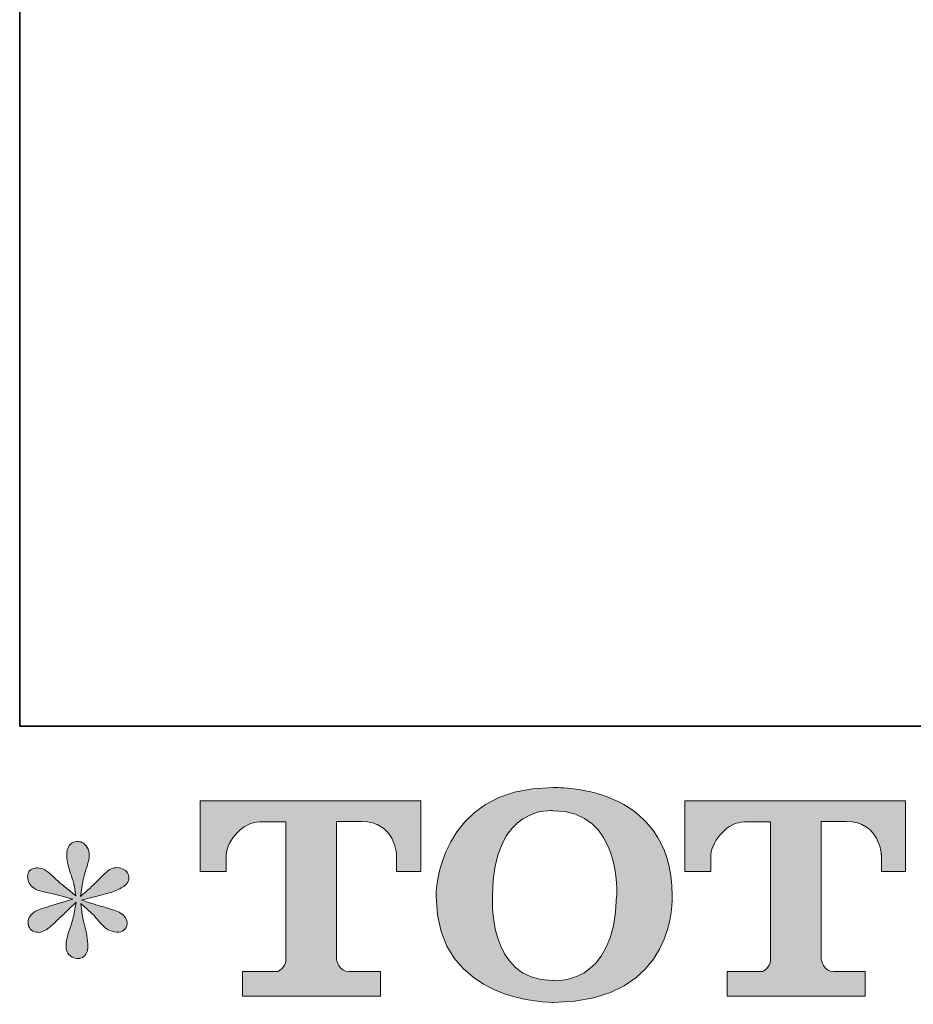
# Model space of a CAD drawing. Units: inches. Extents: x 264.5 to 352.7, y 45.4 to 108.2.
# Drawn here: x 264.7 to 271.9, y 45.6 to 53.6 of the extents above; entities that cross this region are included whole.
import ezdxf

# ---------------------------------------------------------------- set-up
doc = ezdxf.new("R2010")
doc.units = ezdxf.units.IN
doc.header["$MEASUREMENT"] = 0
doc.layers.add('图层 1', color=7, linetype='Continuous')

msp = doc.modelspace()

# ---------------------------------------------------------------- hatches: boundary and pattern name
at = {"layer": '图层 1'}
h = msp.add_hatch(color=7, dxfattribs=at)
h.dxf.hatch_style = 2
edge = h.paths.add_edge_path()
edge.add_spline(control_points=[(269.494, 46.5064), (269.4809, 45.765), (268.9772, 45.8232), (268.9772, 45.8232), (268.4432, 45.8232), (268.4921, 46.5064), (268.4921, 46.5064), (268.4921, 47.2485), (268.98, 47.1954), (268.98, 47.1954), (269.5388, 47.1995), (269.494, 46.5064), (269.494, 46.5064)], knot_values=[0, 0, 0, 0, 0.352778, 0.352778, 0.352778, 0.705556, 0.705556, 0.705556, 1.058333, 1.058333, 1.058333, 1.411111, 1.411111, 1.411111, 1.411111], degree=3, periodic=0)
edge.add_line((269.494, 46.5064), (269.494, 46.5064))
edge = h.paths.add_edge_path()
edge.add_spline(control_points=[(268.0353, 46.5064), (268.0353, 45.6313), (268.98, 45.6472), (268.98, 45.6472), (269.9887, 45.6472), (269.9432, 46.5064), (269.9432, 46.5064), (269.9432, 47.4269), (268.98, 47.3821), (268.98, 47.3821), (268.0374, 47.3821), (268.0353, 46.5064), (268.0353, 46.5064)], knot_values=[0, 0, 0, 0, 0.352778, 0.352778, 0.352778, 0.705556, 0.705556, 0.705556, 1.058333, 1.058333, 1.058333, 1.411111, 1.411111, 1.411111, 1.411111], degree=3, periodic=0)
edge.add_line((268.0353, 46.5064), (268.0353, 46.5064))
h = msp.add_hatch(color=7, dxfattribs=at)
h.dxf.hatch_style = 2
edge = h.paths.add_edge_path()
edge.add_spline(control_points=[(266.1302, 46.7048), (266.1302, 46.7048), (266.1302, 47.2753), (266.1302, 47.2753), (266.1302, 47.2753), (267.9127, 47.2753), (267.9127, 47.2753), (267.9127, 47.2753), (267.9127, 46.7048), (267.9127, 46.7048), (267.9127, 46.7048), (267.7163, 46.7048), (267.7163, 46.7048), (267.7163, 46.7048), (267.7163, 46.8378), (267.7163, 46.8378), (267.7163, 46.8378), (267.7067, 47.1079), (267.4324, 47.1079), (267.4324, 47.1079), (267.2319, 47.1079), (267.2319, 47.1079), (267.2319, 47.1079), (267.2319, 45.9924), (267.2319, 45.9924), (267.2319, 45.9924), (267.2485, 45.8952), (267.3325, 45.8952), (267.3325, 45.8952), (267.5868, 45.8952), (267.5868, 45.8952), (267.5868, 45.8952), (267.5868, 45.6978), (267.5868, 45.6978), (267.5868, 45.6978), (266.4719, 45.6978), (266.4719, 45.6978), (266.4719, 45.6978), (266.4719, 45.8952), (266.4719, 45.8952), (266.4719, 45.8952), (266.7572, 45.8952), (266.7572, 45.8952), (266.7572, 45.8952), (266.8213, 45.929), (266.8213, 45.9855), (266.8213, 45.9855), (266.8213, 47.1051), (266.8213, 47.1051), (266.8213, 47.1051), (266.6104, 47.1051), (266.6104, 47.1051), (266.4788, 47.1051), (266.3507, 46.9618), (266.3396, 46.8378), (266.3396, 46.8378), (266.3396, 46.7055), (266.3396, 46.7055), (266.3396, 46.7055), (266.1302, 46.7048), (266.1302, 46.7048)], knot_values=[0, 0, 0, 0, 1, 1, 1, 2, 2, 2, 3, 3, 3, 4, 4, 4, 5, 5, 5, 6, 6, 6, 7, 7, 7, 8, 8, 8, 9, 9, 9, 10, 10, 10, 11, 11, 11, 12, 12, 12, 13, 13, 13, 14, 14, 14, 15, 15, 15, 16, 16, 16, 17, 17, 17, 18, 18, 18, 19, 19, 19, 20, 20, 20, 20], degree=3, periodic=0)
h = msp.add_hatch(color=7, dxfattribs=at)
h.dxf.hatch_style = 2
edge = h.paths.add_edge_path()
edge.add_spline(control_points=[(270.0452, 46.7048), (270.0452, 46.7048), (270.0452, 47.2753), (270.0452, 47.2753), (270.0452, 47.2753), (271.8277, 47.2753), (271.8277, 47.2753), (271.8277, 47.2753), (271.8277, 46.7048), (271.8277, 46.7048), (271.8277, 46.7048), (271.632, 46.7048), (271.632, 46.7048), (271.632, 46.7048), (271.632, 46.8378), (271.632, 46.8378), (271.632, 46.8378), (271.6217, 47.1079), (271.3474, 47.1079), (271.3474, 47.1079), (271.1469, 47.1079), (271.1469, 47.1079), (271.1469, 47.1079), (271.1469, 45.9924), (271.1469, 45.9924), (271.1469, 45.9924), (271.1635, 45.8952), (271.2475, 45.8952), (271.2475, 45.8952), (271.5018, 45.8952), (271.5018, 45.8952), (271.5018, 45.8952), (271.5018, 45.6978), (271.5018, 45.6978), (271.5018, 45.6978), (270.3876, 45.6978), (270.3876, 45.6978), (270.3876, 45.6978), (270.3876, 45.8952), (270.3876, 45.8952), (270.3876, 45.8952), (270.6722, 45.8952), (270.6722, 45.8952), (270.6722, 45.8952), (270.7363, 45.929), (270.7363, 45.9855), (270.7363, 45.9855), (270.7363, 47.1051), (270.7363, 47.1051), (270.7363, 47.1051), (270.5254, 47.1051), (270.5254, 47.1051), (270.3938, 47.1051), (270.2664, 46.9618), (270.2546, 46.8378), (270.2546, 46.8378), (270.2546, 46.7055), (270.2546, 46.7055), (270.2546, 46.7055), (270.0452, 46.7048), (270.0452, 46.7048)], knot_values=[0, 0, 0, 0, 1, 1, 1, 2, 2, 2, 3, 3, 3, 4, 4, 4, 5, 5, 5, 6, 6, 6, 7, 7, 7, 8, 8, 8, 9, 9, 9, 10, 10, 10, 11, 11, 11, 12, 12, 12, 13, 13, 13, 14, 14, 14, 15, 15, 15, 16, 16, 16, 17, 17, 17, 18, 18, 18, 19, 19, 19, 20, 20, 20, 20], degree=3, periodic=0)
h = msp.add_hatch(color=7, dxfattribs=at)
h.dxf.hatch_style = 2
edge = h.paths.add_edge_path()
edge.add_spline(control_points=[(265.1029, 46.4795), (265.1029, 46.4795), (264.9148, 46.4237), (264.9148, 46.4237), (264.8514, 46.4044), (264.8128, 46.3906), (264.799, 46.3824), (264.7852, 46.3741), (264.7756, 46.3665), (264.7701, 46.3596), (264.7466, 46.3334), (264.737, 46.3079), (264.7411, 46.2831), (264.7453, 46.2583), (264.7542, 46.2404), (264.768, 46.2294), (264.7818, 46.2184), (264.799, 46.2129), (264.8197, 46.2129), (264.8334, 46.2115), (264.8479, 46.2142), (264.8631, 46.2211), (264.8782, 46.228), (264.8934, 46.2373), (264.9092, 46.2501), (264.9251, 46.2625), (264.9471, 46.2824), (264.9754, 46.31), (265.0036, 46.3376), (265.0271, 46.3596), (265.0457, 46.3768), (265.0643, 46.3941), (265.0925, 46.4209), (265.1297, 46.4568), (265.1297, 46.4568), (265.1111, 46.3555), (265.1111, 46.3555), (265.1056, 46.3279), (265.0953, 46.2921), (265.0801, 46.2487), (265.065, 46.2053), (265.0567, 46.1791), (265.0553, 46.1694), (265.0498, 46.1474), (265.047, 46.124), (265.0477, 46.0999), (265.0484, 46.0754), (265.0532, 46.0578), (265.0615, 46.0454), (265.0698, 46.033), (265.0815, 46.022), (265.0973, 46.013), (265.1132, 46.0041), (265.1297, 46.0006), (265.1463, 46.0017), (265.1628, 46.0017), (265.1773, 46.0068), (265.1897, 46.0168), (265.2021, 46.0275), (265.2117, 46.0413), (265.2186, 46.0578), (265.2227, 46.073), (265.2241, 46.0937), (265.2227, 46.1205), (265.2214, 46.1474), (265.2179, 46.1763), (265.2124, 46.2067), (265.2124, 46.2067), (265.1876, 46.3017), (265.1876, 46.3017), (265.1793, 46.3321), (265.1724, 46.3803), (265.1669, 46.4464), (265.1669, 46.4464), (265.2765, 46.3451), (265.2765, 46.3451), (265.2779, 46.3438), (265.2896, 46.3293), (265.3123, 46.3024), (265.3351, 46.2756), (265.355, 46.2556), (265.3723, 46.2425), (265.3895, 46.2294), (265.4115, 46.2211), (265.4377, 46.217), (265.4639, 46.2115), (265.4853, 46.2135), (265.5025, 46.2232), (265.5197, 46.2328), (265.5314, 46.2473), (265.5369, 46.2663), (265.5424, 46.2859), (265.5411, 46.3031), (265.5335, 46.319), (265.5259, 46.3348), (265.5149, 46.3486), (265.4997, 46.3596), (265.4846, 46.3706), (265.468, 46.3796), (265.4501, 46.3865), (265.4322, 46.3934), (265.4033, 46.4023), (265.364, 46.4134), (265.3247, 46.4244), (265.2923, 46.434), (265.2662, 46.4423), (265.24, 46.4506), (265.209, 46.4609), (265.1731, 46.4733), (265.1731, 46.4733), (265.3488, 46.5188), (265.3488, 46.5188), (265.3916, 46.5284), (265.4308, 46.5415), (265.4673, 46.5587), (265.5039, 46.576), (265.528, 46.5925), (265.539, 46.6077), (265.55, 46.6228), (265.5549, 46.6373), (265.5542, 46.6518), (265.5535, 46.6662), (265.55, 46.68), (265.5431, 46.6924), (265.5362, 46.7048), (265.5252, 46.7145), (265.5108, 46.7217), (265.4963, 46.7296), (265.4804, 46.7344), (265.4625, 46.7358), (265.4446, 46.7358), (265.4281, 46.7324), (265.4129, 46.7262), (265.3978, 46.72), (265.3792, 46.7062), (265.3571, 46.6841), (265.3571, 46.6841), (265.291, 46.618), (265.291, 46.618), (265.2634, 46.5901), (265.2207, 46.5519), (265.1628, 46.5019), (265.1628, 46.5019), (265.1814, 46.6118), (265.1814, 46.6118), (265.1828, 46.6283), (265.1917, 46.6642), (265.2083, 46.7193), (265.2248, 46.7744), (265.2338, 46.8116), (265.2351, 46.8309), (265.2351, 46.8585), (265.2289, 46.8812), (265.2172, 46.8988), (265.2055, 46.917), (265.1945, 46.9287), (265.1835, 46.9349), (265.1724, 46.9411), (265.16, 46.9453), (265.1463, 46.9467), (265.1256, 46.9467), (265.1091, 46.9429), (265.0973, 46.9363), (265.0856, 46.9294), (265.0753, 46.9177), (265.0663, 46.9019), (265.0574, 46.886), (265.0532, 46.8654), (265.0532, 46.8392), (265.0519, 46.8047), (265.0601, 46.7606), (265.078, 46.7072), (265.096, 46.6545), (265.107, 46.6187), (265.1111, 46.5994), (265.1153, 46.5801), (265.1201, 46.5491), (265.1256, 46.5064), (265.1256, 46.5064), (265.0243, 46.5911), (265.0243, 46.5911), (265.016, 46.5966), (264.993, 46.6173), (264.9547, 46.6531), (264.9168, 46.689), (264.8893, 46.711), (264.872, 46.7193), (264.8548, 46.7276), (264.8369, 46.7324), (264.8176, 46.7338), (264.8038, 46.7338), (264.79, 46.731), (264.7763, 46.7255), (264.7625, 46.72), (264.7521, 46.7117), (264.7459, 46.7007), (264.7397, 46.6897), (264.737, 46.6759), (264.737, 46.6593), (264.737, 46.6428), (264.7411, 46.6263), (264.7494, 46.6104), (264.7577, 46.5946), (264.7707, 46.5808), (264.7893, 46.5684), (264.808, 46.556), (264.8445, 46.5443), (264.8989, 46.5332), (264.9533, 46.5222), (265.0215, 46.5043), (265.1029, 46.4795)], knot_values=[0, 0, 0, 0, 0.352778, 0.352778, 0.352778, 0.705556, 0.705556, 0.705556, 1.058333, 1.058333, 1.058333, 1.411111, 1.411111, 1.411111, 1.763889, 1.763889, 1.763889, 2.116667, 2.116667, 2.116667, 2.469444, 2.469444, 2.469444, 2.822222, 2.822222, 2.822222, 3.175, 3.175, 3.175, 3.527778, 3.527778, 3.527778, 3.880556, 3.880556, 3.880556, 4.233333, 4.233333, 4.233333, 4.586111, 4.586111, 4.586111, 4.938889, 4.938889, 4.938889, 5.291667, 5.291667, 5.291667, 5.644444, 5.644444, 5.644444, 5.997222, 5.997222, 5.997222, 6.35, 6.35, 6.35, 6.702778, 6.702778, 6.702778, 7.055556, 7.055556, 7.055556, 7.408333, 7.408333, 7.408333, 7.761111, 7.761111, 7.761111, 8.113889, 8.113889, 8.113889, 8.466667, 8.466667, 8.466667, 8.819444, 8.819444, 8.819444, 9.172222, 9.172222, 9.172222, 9.525, 9.525, 9.525, 9.877778, 9.877778, 9.877778, 10.230556, 10.230556, 10.230556, 10.583333, 10.583333, 10.583333, 10.936111, 10.936111, 10.936111, 11.288889, 11.288889, 11.288889, 11.641667, 11.641667, 11.641667, 11.994444, 11.994444, 11.994444, 12.347222, 12.347222, 12.347222, 12.7, 12.7, 12.7, 13.052778, 13.052778, 13.052778, 13.405556, 13.405556, 13.405556, 13.758333, 13.758333, 13.758333, 14.111111, 14.111111, 14.111111, 14.463889, 14.463889, 14.463889, 14.816667, 14.816667, 14.816667, 15.169444, 15.169444, 15.169444, 15.522222, 15.522222, 15.522222, 15.875, 15.875, 15.875, 16.227778, 16.227778, 16.227778, 16.580556, 16.580556, 16.580556, 16.933333, 16.933333, 16.933333, 17.286111, 17.286111, 17.286111, 17.638889, 17.638889, 17.638889, 17.991667, 17.991667, 17.991667, 18.344444, 18.344444, 18.344444, 18.697222, 18.697222, 18.697222, 19.05, 19.05, 19.05, 19.402778, 19.402778, 19.402778, 19.755556, 19.755556, 19.755556, 20.108333, 20.108333, 20.108333, 20.461111, 20.461111, 20.461111, 20.813889, 20.813889, 20.813889, 21.166667, 21.166667, 21.166667, 21.519444, 21.519444, 21.519444, 21.872222, 21.872222, 21.872222, 22.225, 22.225, 22.225, 22.577778, 22.577778, 22.577778, 22.930556, 22.930556, 22.930556, 23.283333, 23.283333, 23.283333, 23.636111, 23.636111, 23.636111, 23.988889, 23.988889, 23.988889, 24.341667, 24.341667, 24.341667, 24.694444, 24.694444, 24.694444, 24.694444], degree=3, periodic=0)
edge.add_line((265.1029, 46.4795), (265.1029, 46.4795))

# ---------------------------------------------------------------- linework, layer by layer
at = {"layer": '图层 1', "color": 7, "lineweight": 35}
msp.add_lwpolyline([(352.673, 47.8792), (264.6729, 47.8792), (264.6729, 104.879), (352.673, 104.879), (352.673, 47.8792)], dxfattribs=at)
at = {"layer": '图层 1', "color": 7, "lineweight": 0}
for points, knots in [([(268.0353, 46.5064), (268.0353, 45.6313), (268.98, 45.6472), (268.98, 45.6472), (269.9887, 45.6472), (269.9432, 46.5064), (269.9432, 46.5064), (269.9432, 47.4269), (268.98, 47.3821), (268.98, 47.3821), (268.0374, 47.3821), (268.0353, 46.5064), (268.0353, 46.5064)], [0, 0, 0, 0, 1, 1, 1, 2, 2, 2, 3, 3, 3, 4, 4, 4, 4]), ([(266.1302, 46.7048), (266.1302, 46.7048), (266.1302, 47.2753), (266.1302, 47.2753), (266.1302, 47.2753), (267.9127, 47.2753), (267.9127, 47.2753), (267.9127, 47.2753), (267.9127, 46.7048), (267.9127, 46.7048), (267.9127, 46.7048), (267.7163, 46.7048), (267.7163, 46.7048), (267.7163, 46.7048), (267.7163, 46.8378), (267.7163, 46.8378), (267.7163, 46.8378), (267.7067, 47.1079), (267.4324, 47.1079), (267.4324, 47.1079), (267.2319, 47.1079), (267.2319, 47.1079), (267.2319, 47.1079), (267.2319, 45.9924), (267.2319, 45.9924), (267.2319, 45.9924), (267.2485, 45.8952), (267.3325, 45.8952), (267.3325, 45.8952), (267.5868, 45.8952), (267.5868, 45.8952), (267.5868, 45.8952), (267.5868, 45.6978), (267.5868, 45.6978), (267.5868, 45.6978), (266.4719, 45.6978), (266.4719, 45.6978), (266.4719, 45.6978), (266.4719, 45.8952), (266.4719, 45.8952), (266.4719, 45.8952), (266.7572, 45.8952), (266.7572, 45.8952), (266.7572, 45.8952), (266.8213, 45.929), (266.8213, 45.9855), (266.8213, 45.9855), (266.8213, 47.1051), (266.8213, 47.1051), (266.8213, 47.1051), (266.6104, 47.1051), (266.6104, 47.1051), (266.4788, 47.1051), (266.3507, 46.9618), (266.3396, 46.8378), (266.3396, 46.8378), (266.3396, 46.7055), (266.3396, 46.7055), (266.3396, 46.7055), (266.1302, 46.7048), (266.1302, 46.7048)], [0, 0, 0, 0, 1, 1, 1, 2, 2, 2, 3, 3, 3, 4, 4, 4, 5, 5, 5, 6, 6, 6, 7, 7, 7, 8, 8, 8, 9, 9, 9, 10, 10, 10, 11, 11, 11, 12, 12, 12, 13, 13, 13, 14, 14, 14, 15, 15, 15, 16, 16, 16, 17, 17, 17, 18, 18, 18, 19, 19, 19, 20, 20, 20, 20]), ([(270.0452, 46.7048), (270.0452, 46.7048), (270.0452, 47.2753), (270.0452, 47.2753), (270.0452, 47.2753), (271.8277, 47.2753), (271.8277, 47.2753), (271.8277, 47.2753), (271.8277, 46.7048), (271.8277, 46.7048), (271.8277, 46.7048), (271.632, 46.7048), (271.632, 46.7048), (271.632, 46.7048), (271.632, 46.8378), (271.632, 46.8378), (271.632, 46.8378), (271.6217, 47.1079), (271.3474, 47.1079), (271.3474, 47.1079), (271.1469, 47.1079), (271.1469, 47.1079), (271.1469, 47.1079), (271.1469, 45.9924), (271.1469, 45.9924), (271.1469, 45.9924), (271.1635, 45.8952), (271.2475, 45.8952), (271.2475, 45.8952), (271.5018, 45.8952), (271.5018, 45.8952), (271.5018, 45.8952), (271.5018, 45.6978), (271.5018, 45.6978), (271.5018, 45.6978), (270.3876, 45.6978), (270.3876, 45.6978), (270.3876, 45.6978), (270.3876, 45.8952), (270.3876, 45.8952), (270.3876, 45.8952), (270.6722, 45.8952), (270.6722, 45.8952), (270.6722, 45.8952), (270.7363, 45.929), (270.7363, 45.9855), (270.7363, 45.9855), (270.7363, 47.1051), (270.7363, 47.1051), (270.7363, 47.1051), (270.5254, 47.1051), (270.5254, 47.1051), (270.3938, 47.1051), (270.2664, 46.9618), (270.2546, 46.8378), (270.2546, 46.8378), (270.2546, 46.7055), (270.2546, 46.7055), (270.2546, 46.7055), (270.0452, 46.7048), (270.0452, 46.7048)], [0, 0, 0, 0, 1, 1, 1, 2, 2, 2, 3, 3, 3, 4, 4, 4, 5, 5, 5, 6, 6, 6, 7, 7, 7, 8, 8, 8, 9, 9, 9, 10, 10, 10, 11, 11, 11, 12, 12, 12, 13, 13, 13, 14, 14, 14, 15, 15, 15, 16, 16, 16, 17, 17, 17, 18, 18, 18, 19, 19, 19, 20, 20, 20, 20]), ([(269.494, 46.5064), (269.4809, 45.765), (268.9772, 45.8232), (268.9772, 45.8232), (268.4432, 45.8232), (268.4921, 46.5064), (268.4921, 46.5064), (268.4921, 47.2485), (268.98, 47.1954), (268.98, 47.1954), (269.5388, 47.1995), (269.494, 46.5064), (269.494, 46.5064)], [0, 0, 0, 0, 1, 1, 1, 2, 2, 2, 3, 3, 3, 4, 4, 4, 4]), ([(265.1029, 46.4795), (265.1029, 46.4795), (264.9148, 46.4237), (264.9148, 46.4237), (264.8514, 46.4044), (264.8128, 46.3906), (264.799, 46.3824), (264.7852, 46.3741), (264.7756, 46.3665), (264.7701, 46.3596), (264.7466, 46.3334), (264.737, 46.3079), (264.7411, 46.2831), (264.7453, 46.2583), (264.7542, 46.2404), (264.768, 46.2294), (264.7818, 46.2184), (264.799, 46.2129), (264.8197, 46.2129), (264.8334, 46.2115), (264.8479, 46.2142), (264.8631, 46.2211), (264.8782, 46.228), (264.8934, 46.2373), (264.9092, 46.2501), (264.9251, 46.2625), (264.9471, 46.2824), (264.9754, 46.31), (265.0036, 46.3376), (265.0271, 46.3596), (265.0457, 46.3768), (265.0643, 46.3941), (265.0925, 46.4209), (265.1297, 46.4568), (265.1297, 46.4568), (265.1111, 46.3555), (265.1111, 46.3555), (265.1056, 46.3279), (265.0953, 46.2921), (265.0801, 46.2487), (265.065, 46.2053), (265.0567, 46.1791), (265.0553, 46.1694), (265.0498, 46.1474), (265.047, 46.124), (265.0477, 46.0999), (265.0484, 46.0754), (265.0532, 46.0578), (265.0615, 46.0454), (265.0698, 46.033), (265.0815, 46.022), (265.0973, 46.013), (265.1132, 46.0041), (265.1297, 46.0006), (265.1463, 46.0017), (265.1628, 46.0017), (265.1773, 46.0068), (265.1897, 46.0168), (265.2021, 46.0275), (265.2117, 46.0413), (265.2186, 46.0578), (265.2227, 46.073), (265.2241, 46.0937), (265.2227, 46.1205), (265.2214, 46.1474), (265.2179, 46.1763), (265.2124, 46.2067), (265.2124, 46.2067), (265.1876, 46.3017), (265.1876, 46.3017), (265.1793, 46.3321), (265.1724, 46.3803), (265.1669, 46.4464), (265.1669, 46.4464), (265.2765, 46.3451), (265.2765, 46.3451), (265.2779, 46.3438), (265.2896, 46.3293), (265.3123, 46.3024), (265.3351, 46.2756), (265.355, 46.2556), (265.3723, 46.2425), (265.3895, 46.2294), (265.4115, 46.2211), (265.4377, 46.217), (265.4639, 46.2115), (265.4853, 46.2135), (265.5025, 46.2232), (265.5197, 46.2328), (265.5314, 46.2473), (265.5369, 46.2663), (265.5424, 46.2859), (265.5411, 46.3031), (265.5335, 46.319), (265.5259, 46.3348), (265.5149, 46.3486), (265.4997, 46.3596), (265.4846, 46.3706), (265.468, 46.3796), (265.4501, 46.3865), (265.4322, 46.3934), (265.4033, 46.4023), (265.364, 46.4134), (265.3247, 46.4244), (265.2923, 46.434), (265.2662, 46.4423), (265.24, 46.4506), (265.209, 46.4609), (265.1731, 46.4733), (265.1731, 46.4733), (265.3488, 46.5188), (265.3488, 46.5188), (265.3916, 46.5284), (265.4308, 46.5415), (265.4673, 46.5587), (265.5039, 46.576), (265.528, 46.5925), (265.539, 46.6077), (265.55, 46.6228), (265.5549, 46.6373), (265.5542, 46.6518), (265.5535, 46.6662), (265.55, 46.68), (265.5431, 46.6924), (265.5362, 46.7048), (265.5252, 46.7145), (265.5108, 46.7217), (265.4963, 46.7296), (265.4804, 46.7344), (265.4625, 46.7358), (265.4446, 46.7358), (265.4281, 46.7324), (265.4129, 46.7262), (265.3978, 46.72), (265.3792, 46.7062), (265.3571, 46.6841), (265.3571, 46.6841), (265.291, 46.618), (265.291, 46.618), (265.2634, 46.5901), (265.2207, 46.5519), (265.1628, 46.5019), (265.1628, 46.5019), (265.1814, 46.6118), (265.1814, 46.6118), (265.1828, 46.6283), (265.1917, 46.6642), (265.2083, 46.7193), (265.2248, 46.7744), (265.2338, 46.8116), (265.2351, 46.8309), (265.2351, 46.8585), (265.2289, 46.8812), (265.2172, 46.8988), (265.2055, 46.917), (265.1945, 46.9287), (265.1835, 46.9349), (265.1724, 46.9411), (265.16, 46.9453), (265.1463, 46.9467), (265.1256, 46.9467), (265.1091, 46.9429), (265.0973, 46.9363), (265.0856, 46.9294), (265.0753, 46.9177), (265.0663, 46.9019), (265.0574, 46.886), (265.0532, 46.8654), (265.0532, 46.8392), (265.0519, 46.8047), (265.0601, 46.7606), (265.078, 46.7072), (265.096, 46.6545), (265.107, 46.6187), (265.1111, 46.5994), (265.1153, 46.5801), (265.1201, 46.5491), (265.1256, 46.5064), (265.1256, 46.5064), (265.0243, 46.5911), (265.0243, 46.5911), (265.016, 46.5966), (264.993, 46.6173), (264.9547, 46.6531), (264.9168, 46.689), (264.8893, 46.711), (264.872, 46.7193), (264.8548, 46.7276), (264.8369, 46.7324), (264.8176, 46.7338), (264.8038, 46.7338), (264.79, 46.731), (264.7763, 46.7255), (264.7625, 46.72), (264.7521, 46.7117), (264.7459, 46.7007), (264.7397, 46.6897), (264.737, 46.6759), (264.737, 46.6593), (264.737, 46.6428), (264.7411, 46.6263), (264.7494, 46.6104), (264.7577, 46.5946), (264.7707, 46.5808), (264.7893, 46.5684), (264.808, 46.556), (264.8445, 46.5443), (264.8989, 46.5332), (264.9533, 46.5222), (265.0215, 46.5043), (265.1029, 46.4795)], [0, 0, 0, 0, 1, 1, 1, 2, 2, 2, 3, 3, 3, 4, 4, 4, 5, 5, 5, 6, 6, 6, 7, 7, 7, 8, 8, 8, 9, 9, 9, 10, 10, 10, 11, 11, 11, 12, 12, 12, 13, 13, 13, 14, 14, 14, 15, 15, 15, 16, 16, 16, 17, 17, 17, 18, 18, 18, 19, 19, 19, 20, 20, 20, 21, 21, 21, 22, 22, 22, 23, 23, 23, 24, 24, 24, 25, 25, 25, 26, 26, 26, 27, 27, 27, 28, 28, 28, 29, 29, 29, 30, 30, 30, 31, 31, 31, 32, 32, 32, 33, 33, 33, 34, 34, 34, 35, 35, 35, 36, 36, 36, 37, 37, 37, 38, 38, 38, 39, 39, 39, 40, 40, 40, 41, 41, 41, 42, 42, 42, 43, 43, 43, 44, 44, 44, 45, 45, 45, 46, 46, 46, 47, 47, 47, 48, 48, 48, 49, 49, 49, 50, 50, 50, 51, 51, 51, 52, 52, 52, 53, 53, 53, 54, 54, 54, 55, 55, 55, 56, 56, 56, 57, 57, 57, 58, 58, 58, 59, 59, 59, 60, 60, 60, 61, 61, 61, 62, 62, 62, 63, 63, 63, 64, 64, 64, 65, 65, 65, 66, 66, 66, 67, 67, 67, 68, 68, 68, 69, 69, 69, 70, 70, 70, 70])]:
    msp.add_open_spline(points, degree=3, knots=knots, dxfattribs=at)

doc.saveas('drawing.dxf')
